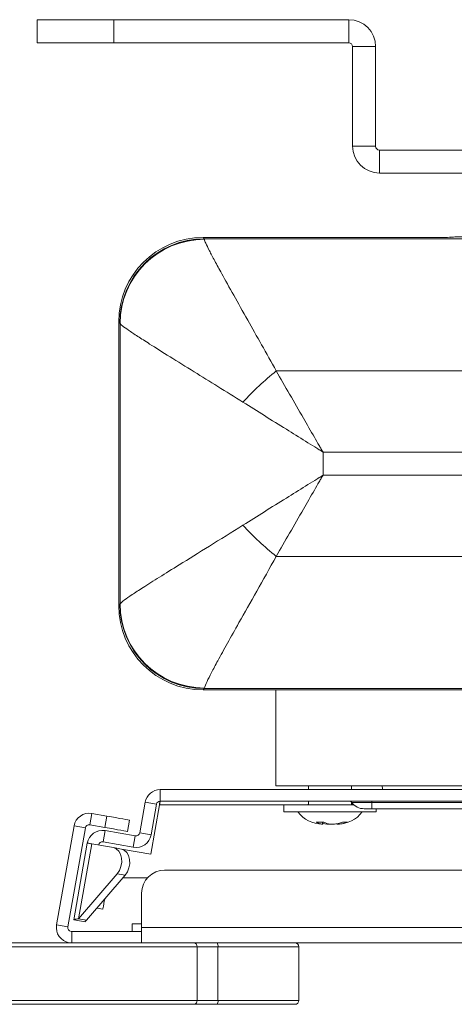
# Model space of a CAD drawing. Units: millimetres. Extents: x 2850.7 to 2894.8, y 956.8 to 987.
# Drawn here: x 2854.2 to 2856.4, y 979.6 to 984.7 of the extents above; entities that cross this region are included whole.
import ezdxf

# ---------------------------------------------------------------- set-up
doc = ezdxf.new("R2010")
doc.units = ezdxf.units.MM
doc.header["$LTSCALE"] = 10
doc.header["$MEASUREMENT"] = 0

# ---------------------------------------------------------------- blocks, each defined once
blk = doc.blocks.new('block 18')
at = {"lineweight": 0}
blk.add_open_spline([(-19.8241, 3.0801), (-19.8133, 3.0801), (-19.8044, 3.0889), (-19.8044, 3.0998)], degree=3, dxfattribs=at)
blk = doc.blocks.new('block 19')
at = {"lineweight": 0}
blk.add_lwpolyline([(-19.8044, 3.0998), (-19.8044, 3.3754)], dxfattribs=at)
blk = doc.blocks.new('block 20')
at = {"lineweight": 0}
blk.add_open_spline([(-19.8044, 3.3754), (-19.8044, 3.3862), (-19.8133, 3.395), (-19.8241, 3.395)], degree=3, dxfattribs=at)
blk = doc.blocks.new('block 25')
at = {"lineweight": 0}
blk.add_lwpolyline([(-20.6607, 3.4935), (-20.6607, 3.4541)], dxfattribs=at)
blk = doc.blocks.new('block 98')
at = {"lineweight": 0}
blk.add_lwpolyline([(-19.881, 4.1037), (-19.881, 4.0682)], dxfattribs=at)
blk = doc.blocks.new('block 99')
at = {"lineweight": 0}
blk.add_lwpolyline([(-19.4086, 4.0682), (-19.4086, 4.084)], dxfattribs=at)
blk = doc.blocks.new('block 100')
at = {"lineweight": 0}
blk.add_open_spline([(-19.8101, 4.0682), (-19.7804, 4.0286), (-19.7337, 4.0052), (-19.6841, 4.0052)], degree=3, dxfattribs=at)
blk = doc.blocks.new('block 101')
at = {"lineweight": 0}
blk.add_open_spline([(-19.6054, 4.0052), (-19.5558, 4.0052), (-19.5092, 4.0286), (-19.4794, 4.0682)], degree=3, dxfattribs=at)
blk = doc.blocks.new('block 102')
at = {"lineweight": 0}
blk.add_lwpolyline([(-19.5267, 4.1037), (-19.5345, 4.1082)], dxfattribs=at)
blk = doc.blocks.new('block 103')
at = {"lineweight": 0}
blk.add_lwpolyline([(-19.755, 4.1082), (-19.7629, 4.1037)], dxfattribs=at)
blk = doc.blocks.new('block 104')
at = {"lineweight": 0}
blk.add_lwpolyline([(-19.682, 4.0052), (-19.682, 4.0148)], dxfattribs=at)
blk = doc.blocks.new('block 114')
at = {"lineweight": 0}
blk.add_open_spline([(-19.5328, 4.1155), (-19.5365, 4.1204), (-19.5423, 4.1233), (-19.5485, 4.1233)], degree=3, dxfattribs=at)
blk = doc.blocks.new('block 115')
at = {"lineweight": 0}
blk.add_open_spline([(-19.5328, 4.1155), (-19.5179, 4.0956), (-19.4946, 4.084), (-19.4698, 4.084)], degree=3, dxfattribs=at)
blk = doc.blocks.new('block 117')
at = {"lineweight": 0}
blk.add_lwpolyline([(-20.8405, 3.574), (-20.8102, 3.5687)], dxfattribs=at)
blk = doc.blocks.new('block 122')
at = {"lineweight": 0}
blk.add_lwpolyline([(-19.755, 4.2021), (-19.755, 4.1824)], dxfattribs=at)
blk = doc.blocks.new('block 123')
at = {"lineweight": 0}
blk.add_lwpolyline([(-19.755, 4.1233), (-19.755, 4.1082)], dxfattribs=at)
blk = doc.blocks.new('block 124')
at = {"lineweight": 0}
blk.add_lwpolyline([(-19.5345, 4.1082), (-19.5345, 4.1175)], dxfattribs=at)
blk = doc.blocks.new('block 125')
at = {"lineweight": 0}
blk.add_lwpolyline([(-19.5345, 4.1824), (-19.5345, 4.2021)], dxfattribs=at)
blk = doc.blocks.new('block 137')
at = {"lineweight": 0}
blk.add_lwpolyline([(-19.4107, 7.9971), (-19.5288, 7.9971)], dxfattribs=at)
blk = doc.blocks.new('block 138')
at = {"lineweight": 0}
blk.add_lwpolyline([(-19.4107, 7.9971), (-19.4107, 7.4853)], dxfattribs=at)
blk = doc.blocks.new('block 139')
at = {"lineweight": 0}
blk.add_lwpolyline([(-19.5288, 7.4853), (-19.4107, 7.4853)], dxfattribs=at)
blk = doc.blocks.new('block 140')
at = {"lineweight": 0}
blk.add_lwpolyline([(-19.5288, 7.9971), (-19.5288, 7.4853)], dxfattribs=at)
blk = doc.blocks.new('block 145')
at = {"lineweight": 0}
blk.add_open_spline([(-19.4107, 7.9971), (-19.4107, 8.0732), (-19.4724, 8.1349), (-19.5485, 8.1349)], degree=3, dxfattribs=at)
blk = doc.blocks.new('block 146')
at = {"lineweight": 0}
blk.add_open_spline([(-19.5288, 7.9971), (-19.5288, 8.008), (-19.5377, 8.0168), (-19.5485, 8.0168)], degree=3, dxfattribs=at)
blk = doc.blocks.new('block 147')
at = {"lineweight": 0}
blk.add_lwpolyline([(-19.5485, 8.0168), (-19.5485, 8.1349)], dxfattribs=at)
blk = doc.blocks.new('block 148')
at = {"lineweight": 0}
blk.add_open_spline([(-19.4107, 7.4853), (-19.4107, 7.4744), (-19.4019, 7.4656), (-19.3911, 7.4656)], degree=3, dxfattribs=at)
blk = doc.blocks.new('block 149')
at = {"lineweight": 0}
blk.add_lwpolyline([(-19.3911, 7.4656), (-19.3911, 7.3475)], dxfattribs=at)
blk = doc.blocks.new('block 150')
at = {"lineweight": 0}
blk.add_open_spline([(-19.5288, 7.4853), (-19.5288, 7.4092), (-19.4672, 7.3475), (-19.3911, 7.3475)], degree=3, dxfattribs=at)
blk = doc.blocks.new('block 155')
at = {"lineweight": 0}
blk.add_lwpolyline([(-20.7533, 8.0168), (-19.5485, 8.0168)], dxfattribs=at)
blk = doc.blocks.new('block 156')
at = {"lineweight": 0}
blk.add_lwpolyline([(-20.7533, 8.1349), (-20.7533, 8.0168)], dxfattribs=at)
blk = doc.blocks.new('block 157')
at = {"lineweight": 0}
blk.add_lwpolyline([(-20.7533, 8.1349), (-19.5485, 8.1349)], dxfattribs=at)
blk = doc.blocks.new('block 168')
at = {"lineweight": 0}
blk.add_lwpolyline([(-21.147, 8.0168), (-21.147, 8.1349)], dxfattribs=at)
blk = doc.blocks.new('block 169')
at = {"lineweight": 0}
blk.add_lwpolyline([(-20.7533, 8.0168), (-21.147, 8.0168)], dxfattribs=at)
blk = doc.blocks.new('block 170')
at = {"lineweight": 0}
blk.add_lwpolyline([(-21.147, 8.1349), (-20.7533, 8.1349)], dxfattribs=at)
blk = doc.blocks.new('block 176')
at = {"lineweight": 0}
blk.add_lwpolyline([(-19.3911, 7.4656), (-18.8792, 7.4656)], dxfattribs=at)
blk = doc.blocks.new('block 177')
at = {"lineweight": 0}
blk.add_lwpolyline([(-19.3911, 7.3475), (-18.8792, 7.3475)], dxfattribs=at)
blk = doc.blocks.new('block 219')
at = {"lineweight": 0}
blk.add_lwpolyline([(-23.9215, 3.0998), (-20.327, 3.0998)], dxfattribs=at)
blk = doc.blocks.new('block 220')
at = {"lineweight": 0}
blk.add_lwpolyline([(-20.327, 3.3754), (-23.9215, 3.3754)], dxfattribs=at)
blk = doc.blocks.new('block 221')
at = {"lineweight": 0}
blk.add_lwpolyline([(-20.327, 3.0998), (-20.327, 3.3754)], dxfattribs=at)
blk = doc.blocks.new('block 222')
at = {"lineweight": 0}
blk.add_open_spline([(-20.327, 3.3754), (-20.3258, 3.3847), (-20.3322, 3.3934), (-20.3415, 3.395)], degree=3, dxfattribs=at)
blk = doc.blocks.new('block 223')
at = {"lineweight": 0}
blk.add_lwpolyline([(-23.9352, 3.395), (-20.4909, 3.395)], dxfattribs=at)
blk = doc.blocks.new('block 224')
at = {"lineweight": 0}
blk.add_open_spline([(-20.3415, 3.0801), (-20.3322, 3.0817), (-20.3258, 3.0904), (-20.327, 3.0998)], degree=3, dxfattribs=at)
blk = doc.blocks.new('block 225')
at = {"lineweight": 0}
blk.add_lwpolyline([(-20.3415, 3.0801), (-23.9352, 3.0801)], dxfattribs=at)
blk = doc.blocks.new('block 226')
at = {"lineweight": 0}
blk.add_lwpolyline([(-20.327, 3.0998), (-20.22, 3.0998)], dxfattribs=at)
blk = doc.blocks.new('block 227')
at = {"lineweight": 0}
blk.add_open_spline([(-20.2237, 3.0801), (-20.2202, 3.086), (-20.2189, 3.093), (-20.22, 3.0998)], degree=3, dxfattribs=at)
blk = doc.blocks.new('block 228')
at = {"lineweight": 0}
blk.add_lwpolyline([(-20.2237, 3.0801), (-20.3415, 3.0801)], dxfattribs=at)
blk = doc.blocks.new('block 229')
at = {"lineweight": 0}
blk.add_lwpolyline([(-20.22, 3.3754), (-20.327, 3.3754)], dxfattribs=at)
blk = doc.blocks.new('block 230')
at = {"lineweight": 0}
blk.add_open_spline([(-20.22, 3.3754), (-20.2189, 3.3821), (-20.2202, 3.3891), (-20.2237, 3.395)], degree=3, dxfattribs=at)
blk = doc.blocks.new('block 231')
at = {"lineweight": 0}
blk.add_lwpolyline([(-20.22, 3.3754), (-20.22, 3.0998)], dxfattribs=at)
blk = doc.blocks.new('block 232')
at = {"lineweight": 0}
blk.add_lwpolyline([(-19.8241, 3.0801), (-20.2237, 3.0801)], dxfattribs=at)
blk = doc.blocks.new('block 236')
at = {"lineweight": 0}
blk.add_lwpolyline([(-20.6607, 3.4935), (-20.6115, 3.4935)], dxfattribs=at)
blk = doc.blocks.new('block 237')
at = {"lineweight": 0}
blk.add_open_spline([(-20.9898, 3.4772), (-20.9917, 3.4665), (-20.9846, 3.4563), (-20.9739, 3.4544), (-20.9727, 3.4542), (-20.9716, 3.4541), (-20.9704, 3.4541)], degree=3, knots=[0, 0, 0, 0, 1, 1, 1, 2, 2, 2, 2], dxfattribs=at)
blk = doc.blocks.new('block 238')
at = {"lineweight": 0}
blk.add_lwpolyline([(-20.9704, 3.4541), (-20.9704, 3.395)], dxfattribs=at)
blk = doc.blocks.new('block 239')
at = {"lineweight": 0}
blk.add_open_spline([(-21.048, 3.4875), (-21.0555, 3.4446), (-21.0269, 3.4038), (-20.9841, 3.3962), (-20.9796, 3.3954), (-20.975, 3.395), (-20.9704, 3.395)], degree=3, knots=[0, 0, 0, 0, 1, 1, 1, 2, 2, 2, 2], dxfattribs=at)
blk = doc.blocks.new('block 240')
at = {"lineweight": 0}
blk.add_lwpolyline([(-21.048, 3.4875), (-20.9898, 3.4772)], dxfattribs=at)
blk = doc.blocks.new('block 241')
at = {"lineweight": 0}
blk.add_lwpolyline([(-20.6115, 3.4541), (-20.6115, 3.4738)], dxfattribs=at)
blk = doc.blocks.new('block 242')
at = {"lineweight": 0}
blk.add_lwpolyline([(-15.2966, 3.4738), (-20.6115, 3.4738)], dxfattribs=at)
blk = doc.blocks.new('block 244')
at = {"lineweight": 0}
blk.add_lwpolyline([(-15.3965, 3.395), (-20.4909, 3.395)], dxfattribs=at)
blk = doc.blocks.new('block 249')
at = {"lineweight": 0}
blk.add_lwpolyline([(-20.9002, 3.9857), (-20.9583, 3.996)], dxfattribs=at)
blk = doc.blocks.new('block 250')
at = {"lineweight": 0}
blk.add_lwpolyline([(-20.9583, 3.996), (-21.048, 3.4875)], dxfattribs=at)
blk = doc.blocks.new('block 251')
at = {"lineweight": 0}
blk.add_lwpolyline([(-20.9002, 3.9857), (-20.9898, 3.4772)], dxfattribs=at)
blk = doc.blocks.new('block 254')
at = {"lineweight": 0}
blk.add_lwpolyline([(-20.6115, 3.6509), (-20.6115, 3.4738)], dxfattribs=at)
blk = doc.blocks.new('block 255')
at = {"lineweight": 0}
blk.add_open_spline([(-20.4934, 3.7691), (-20.5586, 3.7691), (-20.6115, 3.7162), (-20.6115, 3.6509)], degree=3, dxfattribs=at)
blk = doc.blocks.new('block 256')
at = {"lineweight": 0}
blk.add_lwpolyline([(-15.4147, 3.7691), (-20.4934, 3.7691)], dxfattribs=at)
blk = doc.blocks.new('block 257')
at = {"lineweight": 0}
blk.add_lwpolyline([(-20.8671, 4.0599), (-20.8774, 4.0017)], dxfattribs=at)
blk = doc.blocks.new('block 258')
at = {"lineweight": 0}
blk.add_lwpolyline([(-20.7998, 3.9881), (-20.7896, 4.0462)], dxfattribs=at)
blk = doc.blocks.new('block 259')
at = {"lineweight": 0}
blk.add_lwpolyline([(-20.7896, 4.0462), (-20.8671, 4.0599)], dxfattribs=at)
blk = doc.blocks.new('block 260')
at = {"lineweight": 0}
blk.add_lwpolyline([(-20.7998, 3.9881), (-20.8774, 4.0017)], dxfattribs=at)
blk = doc.blocks.new('block 270')
at = {"lineweight": 0}
blk.add_lwpolyline([(-20.9704, 3.4541), (-20.6115, 3.4541)], dxfattribs=at)
blk = doc.blocks.new('block 271')
at = {"lineweight": 0}
blk.add_lwpolyline([(-20.6115, 3.4541), (-20.6115, 3.395)], dxfattribs=at)
blk = doc.blocks.new('block 275')
at = {"lineweight": 0}
blk.add_open_spline([(-20.8774, 4.0017), (-20.8881, 4.0036), (-20.8983, 3.9965), (-20.9002, 3.9857)], degree=3, dxfattribs=at)
blk = doc.blocks.new('block 276')
at = {"lineweight": 0}
blk.add_open_spline([(-20.8671, 4.0599), (-20.9099, 4.0674), (-20.9508, 4.0388), (-20.9583, 3.996)], degree=3, dxfattribs=at)
blk = doc.blocks.new('block 277')
at = {"lineweight": 0}
blk.add_lwpolyline([(-20.6732, 4.0257), (-20.6835, 3.9675)], dxfattribs=at)
blk = doc.blocks.new('block 278')
at = {"lineweight": 0}
blk.add_lwpolyline([(-20.7896, 4.0462), (-20.7669, 4.0422), (-20.745, 4.0384), (-20.7249, 4.0348), (-20.7073, 4.0317), (-20.6928, 4.0291), (-20.6821, 4.0272), (-20.6755, 4.0261), (-20.6732, 4.0257)], dxfattribs=at)
blk = doc.blocks.new('block 279')
at = {"lineweight": 0}
blk.add_lwpolyline([(-20.6835, 3.9675), (-20.6857, 3.9679), (-20.6923, 3.9691), (-20.7031, 3.971), (-20.7176, 3.9735), (-20.7352, 3.9766), (-20.7553, 3.9802), (-20.7771, 3.984), (-20.7998, 3.9881)], dxfattribs=at)
blk = doc.blocks.new('block 363')
at = {"lineweight": 0}
blk.add_lwpolyline([(-19.881, 4.0682), (-19.4086, 4.0682)], dxfattribs=at)
blk = doc.blocks.new('block 364')
at = {"lineweight": 0}
blk.add_lwpolyline([(-19.881, 4.1037), (-19.5219, 4.1037)], dxfattribs=at)
blk = doc.blocks.new('block 365')
at = {"lineweight": 0}
blk.add_lwpolyline([(-19.6821, 4.0077), (-19.6614, 4.0053)], dxfattribs=at)
blk = doc.blocks.new('block 366')
at = {"lineweight": 0}
blk.add_open_spline([(-19.657, 4.0052), (-19.6583, 4.0052), (-19.6596, 4.0052), (-19.6607, 4.0052), (-19.6609, 4.0053), (-19.6612, 4.0053), (-19.6614, 4.0053)], degree=3, knots=[0, 0, 0, 0, 1, 1, 1, 2, 2, 2, 2], dxfattribs=at)
blk = doc.blocks.new('block 367')
at = {"lineweight": 0}
blk.add_open_spline([(-19.6022, 4.0053), (-19.6032, 4.0052), (-19.6043, 4.0052), (-19.6051, 4.0052), (-19.6053, 4.0052), (-19.6054, 4.0052), (-19.6056, 4.0052)], degree=3, knots=[0, 0, 0, 0, 1, 1, 1, 2, 2, 2, 2], dxfattribs=at)
blk = doc.blocks.new('block 368')
at = {"lineweight": 0}
blk.add_open_spline([(-19.6022, 4.0053), (-19.5935, 4.0058), (-19.5847, 4.0064), (-19.5762, 4.0084), (-19.5689, 4.0101), (-19.5617, 4.0128), (-19.5545, 4.0156)], degree=3, knots=[0, 0, 0, 0, 1, 1, 1, 2, 2, 2, 2], dxfattribs=at)
blk = doc.blocks.new('block 369')
at = {"lineweight": 0}
blk.add_lwpolyline([(-19.5805, 4.0156), (-19.5545, 4.0156)], dxfattribs=at)
blk = doc.blocks.new('block 370')
at = {"lineweight": 0}
blk.add_open_spline([(-19.6281, 4.0053), (-19.6194, 4.0058), (-19.6107, 4.0064), (-19.6022, 4.0084), (-19.5948, 4.0101), (-19.5877, 4.0128), (-19.5805, 4.0156)], degree=3, knots=[0, 0, 0, 0, 1, 1, 1, 2, 2, 2, 2], dxfattribs=at)
blk = doc.blocks.new('block 371')
at = {"lineweight": 0}
blk.add_open_spline([(-19.6326, 4.0052), (-19.6313, 4.0052), (-19.63, 4.0052), (-19.6289, 4.0052), (-19.6286, 4.0053), (-19.6284, 4.0053), (-19.6281, 4.0053)], degree=3, knots=[0, 0, 0, 0, 1, 1, 1, 2, 2, 2, 2], dxfattribs=at)
blk = doc.blocks.new('block 372')
at = {"lineweight": 0}
blk.add_lwpolyline([(-19.6411, 4.0052), (-19.6326, 4.0052)], dxfattribs=at)
blk = doc.blocks.new('block 373')
at = {"lineweight": 0}
blk.add_open_spline([(-19.6445, 4.0053), (-19.6437, 4.0052), (-19.6428, 4.0052), (-19.6418, 4.0052), (-19.6416, 4.0052), (-19.6413, 4.0052), (-19.6411, 4.0052)], degree=3, knots=[0, 0, 0, 0, 1, 1, 1, 2, 2, 2, 2], dxfattribs=at)
blk = doc.blocks.new('block 374')
at = {"lineweight": 0}
blk.add_open_spline([(-19.6758, 4.0156), (-19.6711, 4.0128), (-19.6664, 4.0101), (-19.6616, 4.0084), (-19.656, 4.0064), (-19.6502, 4.0058), (-19.6445, 4.0053)], degree=3, knots=[0, 0, 0, 0, 1, 1, 1, 2, 2, 2, 2], dxfattribs=at)
blk = doc.blocks.new('block 375')
at = {"lineweight": 0}
blk.add_lwpolyline([(-19.7153, 4.0156), (-19.6758, 4.0156)], dxfattribs=at)
blk = doc.blocks.new('block 376')
at = {"lineweight": 0}
blk.add_open_spline([(-19.7153, 4.0156), (-19.7106, 4.0128), (-19.7059, 4.0101), (-19.701, 4.0084), (-19.6954, 4.0064), (-19.6897, 4.0058), (-19.684, 4.0053)], degree=3, knots=[0, 0, 0, 0, 1, 1, 1, 2, 2, 2, 2], dxfattribs=at)
blk = doc.blocks.new('block 377')
at = {"lineweight": 0}
blk.add_open_spline([(-19.6822, 4.0052), (-19.6826, 4.0052), (-19.6829, 4.0052), (-19.6835, 4.0052), (-19.6837, 4.0053), (-19.6838, 4.0053), (-19.684, 4.0053)], degree=3, knots=[0, 0, 0, 0, 1, 1, 1, 2, 2, 2, 2], dxfattribs=at)
blk = doc.blocks.new('block 378')
at = {"lineweight": 0}
blk.add_lwpolyline([(-19.684, 4.0052), (-19.6822, 4.0052)], dxfattribs=at)
blk = doc.blocks.new('block 379')
at = {"lineweight": 0}
blk.add_open_spline([(-19.6874, 4.0053), (-19.6863, 4.0052), (-19.6853, 4.0052), (-19.6845, 4.0052), (-19.6843, 4.0052), (-19.6841, 4.0052), (-19.684, 4.0052)], degree=3, knots=[0, 0, 0, 0, 1, 1, 1, 2, 2, 2, 2], dxfattribs=at)
blk = doc.blocks.new('block 380')
at = {"lineweight": 0}
blk.add_lwpolyline([(-19.682, 4.0052), (-19.6822, 4.0052)], dxfattribs=at)
blk = doc.blocks.new('block 381')
at = {"lineweight": 0}
blk.add_lwpolyline([(-19.6056, 4.0052), (-19.6075, 4.0052)], dxfattribs=at)
blk = doc.blocks.new('block 382')
at = {"lineweight": 0}
blk.add_lwpolyline([(-19.6485, 4.0052), (-19.657, 4.0052)], dxfattribs=at)
blk = doc.blocks.new('block 405')
at = {"lineweight": 0}
blk.add_open_spline([(-20.0914, 5.5399), (-20.0388, 5.4821), (-19.9817, 5.4285), (-19.9207, 5.3795)], degree=3, dxfattribs=at)
blk = doc.blocks.new('block 406')
at = {"lineweight": 0}
blk.add_open_spline([(-20.0914, 5.5399), (-20.018, 5.586), (-19.9445, 5.632), (-19.869, 5.6792), (-19.8364, 5.6996), (-19.8033, 5.7202), (-19.7703, 5.7408), (-19.7547, 5.7505), (-19.7392, 5.7602), (-19.7236, 5.7699), (-19.7162, 5.7745), (-19.7088, 5.7791), (-19.7013, 5.7838), (-19.6978, 5.786), (-19.6942, 5.7882), (-19.6906, 5.7904), (-19.6889, 5.7915), (-19.6872, 5.7926), (-19.6855, 5.7936), (-19.6847, 5.7941), (-19.6839, 5.7946), (-19.6831, 5.7952), (-19.6827, 5.7954), (-19.6823, 5.7956), (-19.682, 5.7958), (-19.682, 5.7958), (-19.6819, 5.7959), (-19.6819, 5.7959), (-19.6815, 5.7961), (-19.6811, 5.7963), (-19.6808, 5.7966)], degree=3, knots=[0, 0, 0, 0, 1, 1, 1, 2, 2, 2, 3, 3, 3, 4, 4, 4, 5, 5, 5, 6, 6, 6, 7, 7, 7, 8, 8, 8, 9, 9, 9, 10, 10, 10, 10], dxfattribs=at)
blk = doc.blocks.new('block 407')
at = {"lineweight": 0}
blk.add_open_spline([(-19.6808, 5.7966), (-19.681, 5.7962), (-19.6812, 5.7958), (-19.6815, 5.7954), (-19.6818, 5.7948), (-19.6821, 5.7942), (-19.6825, 5.7936), (-19.6832, 5.7924), (-19.6839, 5.7911), (-19.6846, 5.7899), (-19.6862, 5.7871), (-19.6879, 5.7843), (-19.6895, 5.7815), (-19.6931, 5.7752), (-19.6967, 5.7689), (-19.7004, 5.7626), (-19.7086, 5.7484), (-19.7168, 5.7341), (-19.725, 5.7199), (-19.7439, 5.6871), (-19.7627, 5.6545), (-19.7814, 5.622), (-19.8052, 5.5808), (-19.8288, 5.5398), (-19.852, 5.4994), (-19.8752, 5.459), (-19.8979, 5.4193), (-19.9207, 5.3795)], degree=3, knots=[0, 0, 0, 0, 1, 1, 1, 2, 2, 2, 3, 3, 3, 4, 4, 4, 5, 5, 5, 6, 6, 6, 7, 7, 7, 8, 8, 8, 9, 9, 9, 9], dxfattribs=at)
blk = doc.blocks.new('block 411')
at = {"lineweight": 0}
blk.add_lwpolyline([(-16.2273, 5.7966), (-19.6808, 5.7966)], dxfattribs=at)
blk = doc.blocks.new('block 412')
at = {"lineweight": 0}
blk.add_lwpolyline([(-15.9874, 5.3795), (-19.9207, 5.3795)], dxfattribs=at)
blk = doc.blocks.new('block 413')
at = {"lineweight": 0}
blk.add_lwpolyline([(-15.9874, 6.3317), (-19.9207, 6.3317)], dxfattribs=at)
blk = doc.blocks.new('block 414')
at = {"lineweight": 0}
blk.add_lwpolyline([(-16.2273, 5.9147), (-19.6808, 5.9147)], dxfattribs=at)
blk = doc.blocks.new('block 415')
at = {"lineweight": 0}
blk.add_open_spline([(-19.9207, 6.3317), (-19.8979, 6.292), (-19.8752, 6.2523), (-19.852, 6.2119), (-19.8288, 6.1715), (-19.8052, 6.1305), (-19.7814, 6.0893), (-19.7627, 6.0567), (-19.7439, 6.0241), (-19.725, 5.9914), (-19.7168, 5.9771), (-19.7086, 5.9629), (-19.7004, 5.9486), (-19.6967, 5.9423), (-19.6931, 5.936), (-19.6895, 5.9297), (-19.6879, 5.9269), (-19.6862, 5.9241), (-19.6846, 5.9214), (-19.6839, 5.9201), (-19.6832, 5.9189), (-19.6825, 5.9176), (-19.6821, 5.917), (-19.6818, 5.9164), (-19.6815, 5.9158), (-19.6812, 5.9155), (-19.681, 5.9151), (-19.6808, 5.9147)], degree=3, knots=[0, 0, 0, 0, 1, 1, 1, 2, 2, 2, 3, 3, 3, 4, 4, 4, 5, 5, 5, 6, 6, 6, 7, 7, 7, 8, 8, 8, 9, 9, 9, 9], dxfattribs=at)
blk = doc.blocks.new('block 417')
at = {"lineweight": 0}
blk.add_lwpolyline([(-19.6808, 5.9147), (-19.6808, 5.7966)], dxfattribs=at)
blk = doc.blocks.new('block 418')
at = {"lineweight": 0}
blk.add_open_spline([(-19.9207, 6.3317), (-19.9817, 6.2827), (-20.0388, 6.2291), (-20.0914, 6.1713)], degree=3, dxfattribs=at)
blk = doc.blocks.new('block 419')
at = {"lineweight": 0}
blk.add_open_spline([(-19.6808, 5.9147), (-19.6811, 5.9149), (-19.6815, 5.9151), (-19.6819, 5.9154), (-19.6819, 5.9154), (-19.682, 5.9154), (-19.682, 5.9154), (-19.6823, 5.9157), (-19.6827, 5.9159), (-19.6831, 5.9161), (-19.6839, 5.9166), (-19.6847, 5.9171), (-19.6855, 5.9176), (-19.6872, 5.9187), (-19.6889, 5.9198), (-19.6906, 5.9208), (-19.6942, 5.923), (-19.6978, 5.9253), (-19.7013, 5.9275), (-19.7088, 5.9321), (-19.7162, 5.9368), (-19.7236, 5.9414), (-19.7392, 5.9511), (-19.7547, 5.9608), (-19.7703, 5.9705), (-19.8033, 5.9911), (-19.8364, 6.0117), (-19.869, 6.0321), (-19.9445, 6.0792), (-20.018, 6.1253), (-20.0914, 6.1713)], degree=3, knots=[0, 0, 0, 0, 1, 1, 1, 2, 2, 2, 3, 3, 3, 4, 4, 4, 5, 5, 5, 6, 6, 6, 7, 7, 7, 8, 8, 8, 9, 9, 9, 10, 10, 10, 10], dxfattribs=at)
blk = doc.blocks.new('block 423')
at = {"lineweight": 0}
blk.add_lwpolyline([(-20.7224, 6.5756), (-20.7224, 5.1356)], dxfattribs=at)
blk = doc.blocks.new('block 424')
at = {"lineweight": 0}
blk.add_open_spline([(-20.0914, 6.1713), (-20.135, 6.1986), (-20.1786, 6.2258), (-20.2206, 6.2519), (-20.2626, 6.278), (-20.303, 6.303), (-20.3416, 6.3269), (-20.3855, 6.3542), (-20.4271, 6.38), (-20.4655, 6.404), (-20.5039, 6.428), (-20.5391, 6.4501), (-20.5703, 6.4699), (-20.5929, 6.4843), (-20.6134, 6.4975), (-20.6315, 6.5093), (-20.6495, 6.5211), (-20.6651, 6.5315), (-20.6782, 6.5405), (-20.692, 6.5499), (-20.703, 6.5578), (-20.7099, 6.5634), (-20.7168, 6.569), (-20.7196, 6.5723), (-20.7224, 6.5756)], degree=3, knots=[0, 0, 0, 0, 1, 1, 1, 2, 2, 2, 3, 3, 3, 4, 4, 4, 5, 5, 5, 6, 6, 6, 7, 7, 7, 8, 8, 8, 8], dxfattribs=at)
blk = doc.blocks.new('block 425')
at = {"lineweight": 0}
blk.add_open_spline([(-20.7224, 5.1356), (-20.7174, 5.1409), (-20.7124, 5.1461), (-20.699, 5.1561), (-20.6896, 5.1631), (-20.676, 5.1724), (-20.6599, 5.1832), (-20.6439, 5.1939), (-20.6253, 5.2061), (-20.6041, 5.2197), (-20.5793, 5.2356), (-20.551, 5.2536), (-20.5198, 5.2732), (-20.4887, 5.2928), (-20.4548, 5.314), (-20.4186, 5.3365), (-20.3706, 5.3664), (-20.3185, 5.3985), (-20.2633, 5.4328), (-20.2081, 5.4671), (-20.1498, 5.5035), (-20.0914, 5.5399)], degree=3, knots=[0, 0, 0, 0, 1, 1, 1, 2, 2, 2, 3, 3, 3, 4, 4, 4, 5, 5, 5, 6, 6, 6, 7, 7, 7, 7], dxfattribs=at)
blk = doc.blocks.new('block 428')
at = {"lineweight": 0}
blk.add_open_spline([(-20.2894, 7.0074), (-20.2878, 7.0018), (-20.2861, 6.9962), (-20.2821, 6.9869), (-20.278, 6.9775), (-20.2716, 6.9643), (-20.2636, 6.9486), (-20.2559, 6.9336), (-20.2468, 6.9161), (-20.2362, 6.8964), (-20.2257, 6.8767), (-20.2137, 6.8547), (-20.2005, 6.8308), (-20.1822, 6.7975), (-20.1616, 6.7604), (-20.1392, 6.7203), (-20.1167, 6.6802), (-20.0925, 6.6371), (-20.0669, 6.5918), (-20.0442, 6.5516), (-20.0205, 6.5097), (-19.996, 6.466), (-19.9714, 6.4224), (-19.9461, 6.3771), (-19.9207, 6.3317)], degree=3, knots=[0, 0, 0, 0, 1, 1, 1, 2, 2, 2, 3, 3, 3, 4, 4, 4, 5, 5, 5, 6, 6, 6, 7, 7, 7, 8, 8, 8, 8], dxfattribs=at)
blk = doc.blocks.new('block 429')
at = {"lineweight": 0}
blk.add_open_spline([(-20.2894, 7.0074), (-20.528, 7.0073), (-20.7217, 6.8142), (-20.7224, 6.5756)], degree=3, dxfattribs=at)
blk = doc.blocks.new('block 432')
at = {"lineweight": 0}
blk.add_open_spline([(-19.9207, 5.3795), (-19.9546, 5.319), (-19.9886, 5.2584), (-20.0208, 5.2011), (-20.0531, 5.1438), (-20.0836, 5.0898), (-20.1119, 5.0395), (-20.133, 5.002), (-20.1528, 4.9667), (-20.171, 4.9339), (-20.1892, 4.9012), (-20.2058, 4.8711), (-20.2203, 4.8443), (-20.2326, 4.8216), (-20.2435, 4.8014), (-20.2529, 4.7834), (-20.2622, 4.7655), (-20.2702, 4.7499), (-20.2757, 4.7381), (-20.2836, 4.7215), (-20.2865, 4.7127), (-20.2894, 4.7039)], degree=3, knots=[0, 0, 0, 0, 1, 1, 1, 2, 2, 2, 3, 3, 3, 4, 4, 4, 5, 5, 5, 6, 6, 6, 7, 7, 7, 7], dxfattribs=at)
blk = doc.blocks.new('block 433')
at = {"lineweight": 0}
blk.add_open_spline([(-20.7224, 5.1356), (-20.7217, 4.897), (-20.528, 4.7039), (-20.2894, 4.7039)], degree=3, dxfattribs=at)
blk = doc.blocks.new('block 435')
at = {"lineweight": 0}
blk.add_lwpolyline([(-15.618, 4.7007), (-20.2901, 4.7007)], dxfattribs=at)
blk = doc.blocks.new('block 436')
at = {"lineweight": 0}
blk.add_open_spline([(-20.2901, 4.7007), (-20.2899, 4.7011), (-20.2896, 4.7022), (-20.2894, 4.7039)], degree=3, dxfattribs=at)
blk = doc.blocks.new('block 438')
at = {"lineweight": 0}
blk.add_open_spline([(-20.2894, 7.0074), (-20.2896, 7.0091), (-20.2899, 7.0101), (-20.2901, 7.0105)], degree=3, dxfattribs=at)
blk = doc.blocks.new('block 439')
at = {"lineweight": 0}
blk.add_lwpolyline([(-15.618, 7.0105), (-20.2901, 7.0105)], dxfattribs=at)
blk = doc.blocks.new('block 440')
at = {"lineweight": 0}
blk.add_open_spline([(-20.7224, 6.5756), (-20.7227, 6.5767), (-20.7229, 6.5773), (-20.7231, 6.5775)], degree=3, dxfattribs=at)
blk = doc.blocks.new('block 441')
at = {"lineweight": 0}
blk.add_open_spline([(-20.2901, 7.0105), (-20.5292, 7.0104), (-20.723, 6.8166), (-20.7231, 6.5775)], degree=3, dxfattribs=at)
blk = doc.blocks.new('block 442')
at = {"lineweight": 0}
blk.add_open_spline([(-20.7231, 5.1337), (-20.723, 4.8946), (-20.5292, 4.7008), (-20.2901, 4.7007)], degree=3, dxfattribs=at)
blk = doc.blocks.new('block 443')
at = {"lineweight": 0}
blk.add_open_spline([(-20.7231, 5.1337), (-20.7229, 5.134), (-20.7227, 5.1346), (-20.7224, 5.1356)], degree=3, dxfattribs=at)
blk = doc.blocks.new('block 448')
at = {"lineweight": 0}
blk.add_lwpolyline([(-20.7293, 5.1276), (-20.7231, 5.1337)], dxfattribs=at)
blk = doc.blocks.new('block 449')
at = {"lineweight": 0}
blk.add_lwpolyline([(-20.7293, 6.5837), (-20.7293, 5.1276)], dxfattribs=at)
blk = doc.blocks.new('block 450')
at = {"lineweight": 0}
blk.add_lwpolyline([(-20.7231, 6.5775), (-20.7293, 6.5837)], dxfattribs=at)
blk = doc.blocks.new('block 456')
at = {"lineweight": 0}
blk.add_lwpolyline([(-20.2901, 4.7007), (-20.2963, 4.6946)], dxfattribs=at)
blk = doc.blocks.new('block 457')
at = {"lineweight": 0}
blk.add_open_spline([(-20.7293, 5.1276), (-20.7293, 4.8884), (-20.5354, 4.6946), (-20.2963, 4.6946)], degree=3, dxfattribs=at)
blk = doc.blocks.new('block 458')
at = {"lineweight": 0}
blk.add_open_spline([(-20.2963, 7.0167), (-20.5354, 7.0167), (-20.7293, 6.8228), (-20.7293, 6.5837)], degree=3, dxfattribs=at)
blk = doc.blocks.new('block 459')
at = {"lineweight": 0}
blk.add_lwpolyline([(-20.2963, 7.0167), (-20.2901, 7.0105)], dxfattribs=at)
blk = doc.blocks.new('block 468')
at = {"lineweight": 0}
blk.add_lwpolyline([(-19.9226, 4.6946), (-18.8166, 4.6946)], dxfattribs=at)
blk = doc.blocks.new('block 469')
at = {"lineweight": 0}
blk.add_open_spline([(-19.9226, 4.6946), (-19.9368, 4.6946), (-19.9499, 4.6944), (-19.9568, 4.6942)], degree=3, dxfattribs=at)
blk = doc.blocks.new('block 470')
at = {"lineweight": 0}
blk.add_lwpolyline([(-20.2032, 4.6942), (-19.9568, 4.6942)], dxfattribs=at)
blk = doc.blocks.new('block 471')
at = {"lineweight": 0}
blk.add_open_spline([(-20.2032, 4.6942), (-20.2102, 4.6944), (-20.2233, 4.6946), (-20.2375, 4.6946)], degree=3, dxfattribs=at)
blk = doc.blocks.new('block 472')
at = {"lineweight": 0}
blk.add_lwpolyline([(-20.2963, 4.6946), (-20.2375, 4.6946)], dxfattribs=at)
blk = doc.blocks.new('block 473')
at = {"lineweight": 0}
blk.add_lwpolyline([(-19.1351, 7.0167), (-20.2963, 7.0167)], dxfattribs=at)
blk = doc.blocks.new('block 474')
at = {"lineweight": 0}
blk.add_open_spline([(-19.1351, 7.0167), (-19.0756, 7.0167), (-19.0253, 7.0175), (-19.0179, 7.0185)], degree=3, dxfattribs=at)
blk = doc.blocks.new('block 475')
at = {"lineweight": 0}
blk.add_open_spline([(-18.9383, 7.0201), (-18.9818, 7.0201), (-19.017, 7.0195), (-19.017, 7.0188)], degree=3, dxfattribs=at)
blk = doc.blocks.new('block 484')
at = {"lineweight": 0}
blk.add_open_spline([(-19.9567, 4.6942), (-19.9568, 4.6942), (-19.9568, 4.6942), (-19.9568, 4.6942)], degree=3, dxfattribs=at)
blk = doc.blocks.new('block 485')
at = {"lineweight": 0}
blk.add_lwpolyline([(-19.017, 7.0188), (-19.0209, 7.0184), (-19.0243, 7.0174)], dxfattribs=at)
blk = doc.blocks.new('block 486')
at = {"lineweight": 0}
blk.add_open_spline([(-20.2032, 4.6942), (-20.2033, 4.6942), (-20.2033, 4.6942), (-20.2033, 4.6942)], degree=3, dxfattribs=at)
blk = doc.blocks.new('block 492')
at = {"lineweight": 0}
blk.add_lwpolyline([(-20.9355, 3.5187), (-20.8675, 3.904)], dxfattribs=at)
blk = doc.blocks.new('block 493')
at = {"lineweight": 0}
blk.add_lwpolyline([(-20.8675, 3.904), (-20.7565, 3.8844)], dxfattribs=at)
blk = doc.blocks.new('block 494')
at = {"lineweight": 0}
blk.add_lwpolyline([(-20.7369, 3.7496), (-20.7255, 3.7668), (-20.7176, 3.7872), (-20.7139, 3.8091), (-20.7147, 3.8309), (-20.7199, 3.8507), (-20.7292, 3.8671), (-20.7417, 3.8786), (-20.7565, 3.8844)], dxfattribs=at)
blk = doc.blocks.new('block 495')
at = {"lineweight": 0}
blk.add_lwpolyline([(-20.7369, 3.7496), (-20.9355, 3.5187)], dxfattribs=at)
blk = doc.blocks.new('block 500')
at = {"lineweight": 0}
blk.add_lwpolyline([(-20.7565, 3.8844), (-20.7154, 3.8772)], dxfattribs=at)
blk = doc.blocks.new('block 501')
at = {"lineweight": 0}
blk.add_lwpolyline([(-20.7154, 3.8772), (-20.7006, 3.8714), (-20.688, 3.8598), (-20.6788, 3.8435), (-20.6736, 3.8236), (-20.6728, 3.8019), (-20.6765, 3.7799), (-20.6844, 3.7595), (-20.6958, 3.7424)], dxfattribs=at)
blk = doc.blocks.new('block 502')
at = {"lineweight": 0}
blk.add_lwpolyline([(-20.6958, 3.7424), (-20.7369, 3.7496)], dxfattribs=at)
blk = doc.blocks.new('block 508')
at = {"lineweight": 0}
blk.add_lwpolyline([(-20.8943, 3.5114), (-20.9355, 3.5187)], dxfattribs=at)
blk = doc.blocks.new('block 509')
at = {"lineweight": 0}
blk.add_lwpolyline([(-20.6958, 3.7424), (-20.8943, 3.5114)], dxfattribs=at)
blk = doc.blocks.new('block 510')
at = {"lineweight": 0}
blk.add_lwpolyline([(-20.9017, 3.5028), (-20.9599, 3.5131)], dxfattribs=at)
blk = doc.blocks.new('block 511')
at = {"lineweight": 0}
blk.add_open_spline([(-20.9355, 3.5187), (-20.939, 3.5185), (-20.9425, 3.5183), (-20.9455, 3.518), (-20.9485, 3.5177), (-20.951, 3.5173), (-20.9531, 3.5168), (-20.9552, 3.5164), (-20.9569, 3.5159), (-20.958, 3.5152), (-20.959, 3.5146), (-20.9594, 3.5138), (-20.9599, 3.5131)], degree=3, knots=[0, 0, 0, 0, 1, 1, 1, 2, 2, 2, 3, 3, 3, 4, 4, 4, 4], dxfattribs=at)
blk = doc.blocks.new('block 512')
at = {"lineweight": 0}
blk.add_open_spline([(-20.8943, 3.5114), (-20.8963, 3.5101), (-20.8982, 3.5088), (-20.8994, 3.5074), (-20.9006, 3.506), (-20.9012, 3.5044), (-20.9017, 3.5028)], degree=3, knots=[0, 0, 0, 0, 1, 1, 1, 2, 2, 2, 2], dxfattribs=at)
blk = doc.blocks.new('block 513')
at = {"lineweight": 0}
blk.add_lwpolyline([(-20.8898, 3.9079), (-20.8889, 3.9078), (-20.8873, 3.9075), (-20.8853, 3.9071), (-20.8827, 3.9067), (-20.8796, 3.9061), (-20.876, 3.9055), (-20.872, 3.9048), (-20.8675, 3.904)], dxfattribs=at)
blk = doc.blocks.new('block 514')
at = {"lineweight": 0}
blk.add_lwpolyline([(-20.9599, 3.5131), (-20.8902, 3.908)], dxfattribs=at)
blk = doc.blocks.new('block 524')
at = {"lineweight": 0}
blk.add_open_spline([(-20.8093, 3.9137), (-20.82, 3.9156), (-20.8302, 3.9085), (-20.8321, 3.8977)], degree=3, dxfattribs=at)
blk = doc.blocks.new('block 525')
at = {"lineweight": 0}
blk.add_lwpolyline([(-20.8898, 3.9079), (-20.8902, 3.908)], dxfattribs=at)
blk = doc.blocks.new('block 526')
at = {"lineweight": 0}
blk.add_open_spline([(-20.799, 3.9719), (-20.8419, 3.9794), (-20.8827, 3.9508), (-20.8902, 3.908)], degree=3, dxfattribs=at)
blk = doc.blocks.new('block 527')
at = {"lineweight": 0}
blk.add_lwpolyline([(-20.799, 3.9719), (-20.8093, 3.9137)], dxfattribs=at)
blk = doc.blocks.new('block 528')
at = {"lineweight": 0}
blk.add_lwpolyline([(-20.6542, 3.8864), (-20.6439, 3.9445)], dxfattribs=at)
blk = doc.blocks.new('block 529')
at = {"lineweight": 0}
blk.add_lwpolyline([(-20.799, 3.9719), (-20.6439, 3.9445)], dxfattribs=at)
blk = doc.blocks.new('block 530')
at = {"lineweight": 0}
blk.add_lwpolyline([(-20.8093, 3.9137), (-20.6542, 3.8864)], dxfattribs=at)
blk = doc.blocks.new('block 531')
at = {"lineweight": 0}
blk.add_open_spline([(-20.6439, 3.9445), (-20.6332, 3.9426), (-20.623, 3.9498), (-20.6211, 3.9605)], degree=3, dxfattribs=at)
blk = doc.blocks.new('block 532')
at = {"lineweight": 0}
blk.add_lwpolyline([(-20.6211, 3.9605), (-20.563, 3.9502)], dxfattribs=at)
blk = doc.blocks.new('block 533')
at = {"lineweight": 0}
blk.add_open_spline([(-20.6542, 3.8864), (-20.6114, 3.8788), (-20.5705, 3.9074), (-20.563, 3.9502)], degree=3, dxfattribs=at)
blk = doc.blocks.new('block 535')
at = {"lineweight": 0}
blk.add_lwpolyline([(-20.5159, 4.1233), (-15.3922, 4.1233)], dxfattribs=at)
blk = doc.blocks.new('block 536')
at = {"lineweight": 0}
blk.add_lwpolyline([(-20.5159, 4.1824), (-20.5159, 4.1233)], dxfattribs=at)
blk = doc.blocks.new('block 537')
at = {"lineweight": 0}
blk.add_lwpolyline([(-20.5159, 4.1824), (-15.3922, 4.1824)], dxfattribs=at)
blk = doc.blocks.new('block 545')
at = {"lineweight": 0}
blk.add_lwpolyline([(-20.5353, 4.1071), (-20.5935, 4.1173)], dxfattribs=at)
blk = doc.blocks.new('block 546')
at = {"lineweight": 0}
blk.add_lwpolyline([(-20.6211, 3.9605), (-20.5935, 4.1173)], dxfattribs=at)
blk = doc.blocks.new('block 547')
at = {"lineweight": 0}
blk.add_lwpolyline([(-20.563, 3.9502), (-20.5353, 4.1071)], dxfattribs=at)
blk = doc.blocks.new('block 552')
at = {"lineweight": 0}
blk.add_open_spline([(-20.5159, 4.1824), (-20.5541, 4.1824), (-20.5868, 4.155), (-20.5935, 4.1173)], degree=3, dxfattribs=at)
blk = doc.blocks.new('block 553')
at = {"lineweight": 0}
blk.add_open_spline([(-20.5159, 4.1233), (-20.5255, 4.1233), (-20.5337, 4.1165), (-20.5353, 4.1071)], degree=3, dxfattribs=at)
blk = doc.blocks.new('block 555')
at = {"lineweight": 0}
blk.add_lwpolyline([(-19.4304, 4.1155), (-16.4777, 4.1155)], dxfattribs=at)
blk = doc.blocks.new('block 556')
at = {"lineweight": 0}
blk.add_lwpolyline([(-19.4304, 4.1233), (-19.4304, 4.1155)], dxfattribs=at)
blk = doc.blocks.new('block 557')
at = {"lineweight": 0}
blk.add_lwpolyline([(-19.4304, 4.084), (-19.4698, 4.084)], dxfattribs=at)
blk = doc.blocks.new('block 558')
at = {"lineweight": 0}
blk.add_lwpolyline([(-19.4304, 4.084), (-19.4304, 4.1155)], dxfattribs=at)
blk = doc.blocks.new('block 559')
at = {"lineweight": 0}
blk.add_lwpolyline([(-16.4777, 4.084), (-19.4304, 4.084)], dxfattribs=at)
blk = doc.blocks.new('block 562')
at = {"lineweight": 0}
blk.add_lwpolyline([(-20.8102, 3.5687), (-20.8098, 3.5704), (-20.8075, 3.584), (-20.803, 3.6095), (-20.8011, 3.6199)], dxfattribs=at)
blk = doc.blocks.new('block 568')
at = {"lineweight": 0}
blk.add_lwpolyline([(-19.3755, 4.1824), (-19.3761, 4.1867), (-19.377, 4.2021)], dxfattribs=at)
blk = doc.blocks.new('block 569')
at = {"lineweight": 0}
blk.add_lwpolyline([(-20.5188, 4.1231), (-20.5194, 4.1037)], dxfattribs=at)
blk = doc.blocks.new('block 572')
at = {"lineweight": 0}
blk.add_open_spline([(-20.5159, 4.1233), (-20.5162, 4.123), (-20.5165, 4.1227), (-20.5168, 4.1218), (-20.5171, 4.1209), (-20.5174, 4.1194), (-20.5177, 4.1176), (-20.518, 4.1157), (-20.5182, 4.1136), (-20.5185, 4.1112), (-20.5188, 4.1088), (-20.5191, 4.1062), (-20.5194, 4.1037)], degree=3, knots=[0, 0, 0, 0, 1, 1, 1, 2, 2, 2, 3, 3, 3, 4, 4, 4, 4], dxfattribs=at)
blk = doc.blocks.new('block 573')
at = {"lineweight": 0}
blk.add_lwpolyline([(-20.7154, 3.8772), (-20.564, 3.8505)], dxfattribs=at)
blk = doc.blocks.new('block 574')
at = {"lineweight": 0}
blk.add_lwpolyline([(-20.564, 3.8505), (-20.5194, 4.1037)], dxfattribs=at)
blk = doc.blocks.new('block 580')
at = {"lineweight": 0}
blk.add_lwpolyline([(-20.5815, 3.7296), (-20.701, 3.7296)], dxfattribs=at)
blk = doc.blocks.new('block 581')
at = {"lineweight": 0}
blk.add_lwpolyline([(-20.7067, 3.7298), (-20.701, 3.7296)], dxfattribs=at)
blk = doc.blocks.new('block 583')
at = {"lineweight": 0}
blk.add_lwpolyline([(-19.9222, 4.2021), (-19.9222, 4.6946)], dxfattribs=at)
blk = doc.blocks.new('block 584')
at = {"lineweight": 0}
blk.add_lwpolyline([(-19.9222, 4.2021), (-15.9855, 4.2021)], dxfattribs=at)
blk = doc.blocks.new('block 593')
at = {"lineweight": 0}
blk.add_lwpolyline([(-20.22, 3.0998), (-19.8044, 3.0998)], dxfattribs=at)
blk = doc.blocks.new('block 594')
at = {"lineweight": 0}
blk.add_lwpolyline([(-19.8044, 3.3754), (-20.22, 3.3754)], dxfattribs=at)
blk = doc.blocks.new('block 598')
at = {"lineweight": 0}
blk.add_lwpolyline([(-19.684, 4.0053), (-19.684, 4.0156)], dxfattribs=at)
blk = doc.blocks.new('block 600')
at = {"lineweight": 0}
blk.add_open_spline([(-19.0179, 7.0185), (-19.0173, 7.0186), (-19.017, 7.0187), (-19.017, 7.0188)], degree=3, dxfattribs=at)
blk = doc.blocks.new('block 603')
at = {"lineweight": 0}
blk.add_lwpolyline([(-19.5328, 4.1155), (-19.4304, 4.1155)], dxfattribs=at)
blk = doc.blocks.new('block 604')
at = {"lineweight": 0}
blk.add_lwpolyline([(-20.5194, 4.1037), (-19.881, 4.1037)], dxfattribs=at)
blk = doc.blocks.new('block 2')
for name in ['block 168', 'block 170', 'block 156', 'block 157', 'block 145', 'block 147', 'block 169', 'block 155', 'block 146', 'block 137', 'block 140', 'block 138', 'block 139', 'block 150', 'block 148', 'block 149', 'block 176', 'block 177', 'block 458', 'block 441', 'block 429', 'block 459', 'block 473', 'block 438', 'block 439', 'block 428', 'block 474', 'block 485', 'block 600', 'block 475', 'block 449', 'block 450', 'block 440', 'block 423', 'block 424', 'block 418', 'block 413', 'block 415', 'block 419', 'block 414', 'block 417', 'block 406', 'block 407', 'block 411', 'block 425', 'block 405', 'block 432', 'block 412', 'block 448', 'block 457', 'block 443', 'block 442', 'block 433', 'block 436', 'block 456', 'block 472', 'block 435', 'block 471', 'block 486', 'block 470', 'block 469', 'block 484', 'block 468', 'block 583', 'block 584', 'block 122', 'block 125', 'block 568', 'block 552', 'block 536', 'block 537', 'block 546', 'block 545', 'block 574', 'block 547', 'block 553', 'block 572', 'block 569', 'block 604', 'block 535', 'block 98', 'block 364', 'block 103', 'block 123', 'block 114', 'block 124', 'block 102', 'block 115', 'block 603', 'block 556', 'block 555', 'block 558', 'block 276', 'block 257', 'block 259', 'block 258', 'block 278', 'block 363', 'block 100', 'block 101', 'block 557', 'block 559', 'block 99', 'block 250', 'block 249', 'block 275', 'block 260', 'block 277', 'block 375', 'block 376', 'block 379', 'block 598', 'block 377', 'block 378', 'block 380', 'block 365', 'block 104', 'block 374', 'block 366', 'block 382', 'block 373', 'block 372', 'block 371', 'block 370', 'block 381', 'block 367', 'block 368', 'block 369', 'block 251', 'block 526', 'block 527', 'block 279', 'block 529', 'block 533', 'block 528', 'block 531', 'block 532', 'block 514', 'block 492', 'block 525', 'block 513', 'block 493', 'block 524', 'block 530', 'block 494', 'block 500', 'block 501', 'block 573', 'block 495', 'block 509', 'block 502', 'block 255', 'block 256', 'block 581', 'block 580', 'block 254', 'block 562', 'block 117', 'block 511', 'block 510', 'block 508', 'block 512', 'block 25', 'block 236', 'block 239', 'block 240', 'block 237', 'block 238', 'block 270', 'block 241', 'block 242', 'block 271', 'block 223', 'block 244', 'block 222', 'block 230', 'block 20', 'block 220', 'block 221', 'block 229', 'block 231', 'block 594', 'block 19', 'block 219', 'block 224', 'block 226', 'block 227', 'block 593', 'block 18', 'block 225', 'block 228', 'block 232']:
    blk.add_blockref(name, (0, 0))

msp = doc.modelspace()

# ---------------------------------------------------------------- block references
msp.add_blockref('block 2', (2875.4019, 976.5491))

doc.saveas('drawing.dxf')
